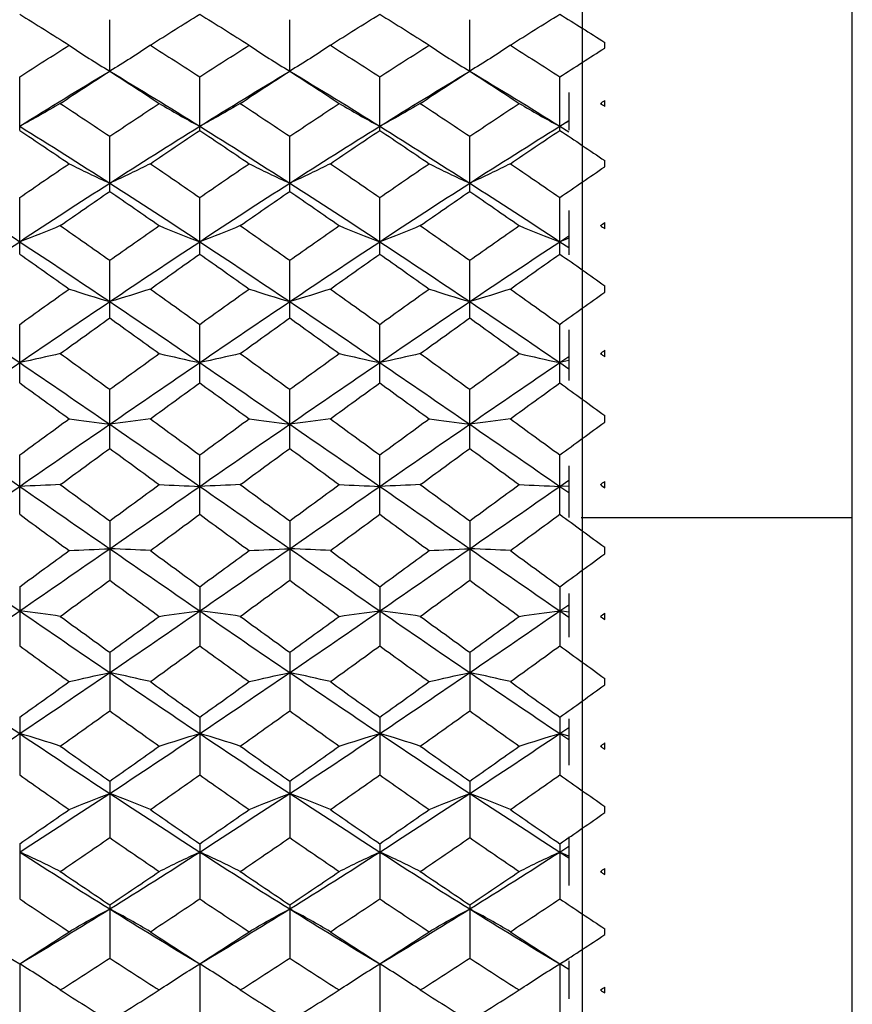
# Paper-space layout '_Right' of a CAD drawing. Units: inches. Extents: x -2.1 to 3.9, y -5.4 to 5.4.
# Drawn here: x -0.8 to -0.1, y -0.4 to 0.4 of the extents above; entities that cross this region are included whole.
import ezdxf

# ---------------------------------------------------------------- set-up
doc = ezdxf.new("R2010")
doc.units = ezdxf.units.IN
doc.header["$MEASUREMENT"] = 0

psp = doc.layouts.new('_Right')

# ---------------------------------------------------------------- linework, layer by layer
at = {"color": 7, "linetype": 'Continuous', "lineweight": 25}
for p, q in [((-0.07874, -5.41339), (-0.07874, 5.41339)), ((-0.31496, 0.82677), (-0.31496, -0.82677)), ((-0.72834, 0.39066), (-0.72834, 0.43571)), ((-0.57088, 0.39066), (-0.57088, 0.43571)), ((-0.41341, 0.39066), (-0.41341, 0.43571)), ((-0.29528, 0.41092), (-0.29528, 0.41585)), ((-0.80711, 0.33888), (-0.80711, 0.38563)), ((-0.64961, 0.33888), (-0.64961, 0.38563)), ((-0.4921, 0.33888), (-0.4921, 0.38563)), ((-0.33461, 0.33888), (-0.33461, 0.38563)), ((-0.32677, 0.37204), (-0.32677, 0.33897)), ((-0.29528, 0.35987), (-0.29528, 0.36499)), ((-0.33461, 0.3425), (-0.32677, 0.34735)), ((-0.32677, 0.34677), (-0.33461, 0.3425)), ((-0.33461, 0.3425), (-0.32677, 0.33758)), ((-0.72834, 0.28544), (-0.72834, 0.33368)), ((-0.57088, 0.28544), (-0.57088, 0.33368)), ((-0.41341, 0.28544), (-0.41341, 0.33368)), ((-0.29528, 0.30707), (-0.29528, 0.31235)), ((-0.80711, 0.23062), (-0.80711, 0.2801)), ((-0.64961, 0.23062), (-0.64961, 0.2801)), ((-0.4921, 0.23062), (-0.4921, 0.2801)), ((-0.33461, 0.23062), (-0.33461, 0.2801)), ((-0.32677, 0.26874), (-0.32677, 0.22991)), ((-0.29528, 0.25278), (-0.29528, 0.25819)), ((-0.33461, 0.24144), (-0.32677, 0.24658)), ((-0.32677, 0.24444), (-0.33461, 0.24144)), ((-0.33461, 0.24144), (-0.32677, 0.23624)), ((-0.72834, 0.17468), (-0.72834, 0.22515)), ((-0.57088, 0.17468), (-0.57088, 0.22515)), ((-0.41341, 0.17468), (-0.41341, 0.22515)), ((-0.29528, 0.19725), (-0.29528, 0.20277)), ((-0.80711, 0.11788), (-0.80711, 0.16911)), ((-0.64961, 0.11788), (-0.64961, 0.16911)), ((-0.4921, 0.11788), (-0.4921, 0.16911)), ((-0.33461, 0.11788), (-0.33461, 0.16911)), ((-0.32677, 0.16439), (-0.32677, 0.11984)), ((-0.33461, 0.13567), (-0.32677, 0.14101)), ((-0.29528, 0.14076), (-0.29528, 0.14637)), ((-0.32677, 0.13736), (-0.33461, 0.13567)), ((-0.33461, 0.13567), (-0.32677, 0.13031)), ((-0.72834, 0.06051), (-0.72834, 0.11225)), ((-0.57088, 0.06051), (-0.57088, 0.11225)), ((-0.41341, 0.06051), (-0.41341, 0.11225)), ((-0.29528, 0.08359), (-0.29528, 0.08925)), ((-0.80711, 0.00285), (-0.80711, 0.05483)), ((-0.64961, 0.00285), (-0.64961, 0.05483)), ((-0.4921, 0.00285), (-0.4921, 0.05483)), ((-0.33461, 0.00285), (-0.33461, 0.05483)), ((-0.32677, 0.04527), (-0.32677, 0)), ((-0.33461, 0.02727), (-0.32677, 0.03269)), ((-0.32677, 0.02761), (-0.33461, 0.02727)), ((-0.33461, 0.02727), (-0.32677, 0.02183)), ((-0.29528, 0.02601), (-0.29528, 0.0317)), ((-0.72834, -0.00285), (-0.72834, -0.05483)), ((-0.57088, -0.00285), (-0.57088, -0.05483)), ((-0.41341, -0.00285), (-0.41341, -0.05483)), ((-0.29528, -0.0317), (-0.29528, -0.02601)), ((-0.80711, -0.06051), (-0.80711, -0.11225)), ((-0.64961, -0.06051), (-0.64961, -0.11225)), ((-0.4921, -0.06051), (-0.4921, -0.11225)), ((-0.33461, -0.06051), (-0.33461, -0.11225)), ((-0.32677, -0.06645), (-0.32677, -0.10464)), ((-0.33461, -0.08167), (-0.32677, -0.07626)), ((-0.33461, -0.08167), (-0.32677, -0.08706)), ((-0.32677, -0.08269), (-0.33461, -0.08167)), ((-0.29528, -0.08925), (-0.29528, -0.08359)), ((-0.72834, -0.11788), (-0.72834, -0.16911)), ((-0.57088, -0.11788), (-0.57088, -0.16911)), ((-0.41341, -0.11788), (-0.41341, -0.16911)), ((-0.29528, -0.14637), (-0.29528, -0.14076)), ((-0.80711, -0.17468), (-0.80711, -0.22515)), ((-0.64961, -0.17468), (-0.64961, -0.22515)), ((-0.4921, -0.17468), (-0.4921, -0.22515)), ((-0.33461, -0.17468), (-0.33461, -0.22515)), ((-0.32677, -0.17615), (-0.32677, -0.21654)), ((-0.33461, -0.18902), (-0.32677, -0.18372)), ((-0.33461, -0.18902), (-0.32677, -0.19427)), ((-0.32677, -0.19137), (-0.33461, -0.18902)), ((-0.29528, -0.20277), (-0.29528, -0.19725)), ((-0.72834, -0.23062), (-0.72834, -0.2801)), ((-0.57088, -0.23062), (-0.57088, -0.2801)), ((-0.41341, -0.23062), (-0.41341, -0.2801)), ((-0.29528, -0.25819), (-0.29528, -0.25278)), ((-0.32677, -0.27948), (-0.32677, -0.32183)), ((-0.80711, -0.28544), (-0.80711, -0.33368)), ((-0.64961, -0.28544), (-0.64961, -0.33368)), ((-0.4921, -0.28544), (-0.4921, -0.33368)), ((-0.33461, -0.28544), (-0.33461, -0.33368)), ((-0.33461, -0.29268), (-0.32677, -0.28761)), ((-0.33461, -0.29268), (-0.32677, -0.29769)), ((-0.32677, -0.29633), (-0.33461, -0.29268)), ((-0.29528, -0.31235), (-0.29528, -0.30707)), ((-0.72834, -0.33888), (-0.72834, -0.38563)), ((-0.57088, -0.33888), (-0.57088, -0.38563)), ((-0.41341, -0.33888), (-0.41341, -0.38563)), ((-0.29528, -0.36499), (-0.29528, -0.35987)), ((-0.33461, -0.39066), (-0.32677, -0.3859)), ((-0.80711, -0.39066), (-0.80711, -0.43571)), ((-0.64961, -0.39066), (-0.64961, -0.43571)), ((-0.4921, -0.39066), (-0.4921, -0.43571)), ((-0.32677, -0.39552), (-0.33461, -0.39066)), ((-0.33461, -0.39066), (-0.33461, -0.43571)), ((-0.32677, -0.38799), (-0.32677, -0.42109)), ((-0.29528, -0.41585), (-0.29528, -0.41092))]:
    psp.add_line(p, q, dxfattribs=at)
at = {"color": 8, "linetype": 'Continuous', "lineweight": 25}
psp.add_line((-0.31593, 0), (-0.07874, 0), dxfattribs=at)
at = {"color": 7, "linetype": 'Continuous', "lineweight": 25, "flags": 128}
for points in [[(-0.72834, 0.39066), (-0.72834, 0.39066)], [(-0.57088, 0.39066), (-0.57088, 0.39066)], [(-0.41341, 0.39066), (-0.41341, 0.39066)], [(-0.80711, -0.39066), (-0.80711, -0.39066)], [(-0.64961, -0.39066), (-0.64961, -0.39066)], [(-0.4921, -0.39066), (-0.4921, -0.39066)], [(-0.33461, -0.39066), (-0.33461, -0.39066)]]:
    psp.add_lwpolyline(points, dxfattribs=at)
at = {"color": 7, "linetype": 'Continuous', "lineweight": 25}
for points in [[(-0.80711, 0.44053), (-0.79272, 0.43159), (-0.77829, 0.42254), (-0.76386, 0.41339)], [(-0.69282, 0.41339), (-0.6784, 0.42254), (-0.66398, 0.43159), (-0.64961, 0.44053)], [(-0.64961, 0.44053), (-0.63523, 0.43159), (-0.62082, 0.42254), (-0.60639, 0.41339)], [(-0.53535, 0.41339), (-0.52092, 0.42254), (-0.5065, 0.43159), (-0.4921, 0.44053)], [(-0.4921, 0.44053), (-0.47769, 0.43159), (-0.46332, 0.42254), (-0.44891, 0.41339)], [(-0.37789, 0.41339), (-0.36346, 0.42254), (-0.34902, 0.43159), (-0.33461, 0.44053)], [(-0.33461, 0.44053), (-0.32148, 0.43239), (-0.30836, 0.42416), (-0.29528, 0.41585)], [(-0.80711, 0.38563), (-0.79272, 0.39498), (-0.77829, 0.40423), (-0.76386, 0.41339)], [(-0.76386, 0.41339), (-0.7525, 0.40562), (-0.74066, 0.39804), (-0.72834, 0.39066)], [(-0.69282, 0.41339), (-0.70418, 0.40562), (-0.71601, 0.39804), (-0.72834, 0.39066)], [(-0.69282, 0.41339), (-0.6784, 0.40423), (-0.66398, 0.39497), (-0.64961, 0.38563)], [(-0.64961, 0.38563), (-0.63523, 0.39497), (-0.62082, 0.40423), (-0.60639, 0.41339)], [(-0.60639, 0.41339), (-0.59503, 0.40562), (-0.5832, 0.39804), (-0.57088, 0.39066)], [(-0.53535, 0.41339), (-0.54671, 0.40562), (-0.55855, 0.39804), (-0.57088, 0.39066)], [(-0.53535, 0.41339), (-0.52092, 0.40423), (-0.5065, 0.39498), (-0.4921, 0.38563)], [(-0.4921, 0.38563), (-0.47769, 0.39498), (-0.46332, 0.40423), (-0.44891, 0.41339)], [(-0.44891, 0.41339), (-0.43756, 0.40562), (-0.42573, 0.39804), (-0.41341, 0.39066)], [(-0.37789, 0.41339), (-0.38925, 0.40563), (-0.40109, 0.39804), (-0.41341, 0.39066)], [(-0.37789, 0.41339), (-0.36346, 0.40423), (-0.34902, 0.39498), (-0.33461, 0.38563)], [(-0.33461, 0.38563), (-0.32148, 0.39414), (-0.30836, 0.40258), (-0.29528, 0.41092)], [(-0.80711, 0.3425), (-0.78091, 0.35884), (-0.75462, 0.37491), (-0.72834, 0.39066)], [(-0.77163, 0.36243), (-0.7572, 0.37193), (-0.74277, 0.38134), (-0.72834, 0.39066)], [(-0.72834, 0.39066), (-0.7139, 0.38134), (-0.69947, 0.37193), (-0.68506, 0.36243)], [(-0.72834, 0.39066), (-0.70205, 0.3749), (-0.67577, 0.35883), (-0.64961, 0.3425)], [(-0.64961, 0.3425), (-0.62344, 0.35883), (-0.59716, 0.3749), (-0.57088, 0.39066)], [(-0.61415, 0.36243), (-0.59974, 0.37193), (-0.58531, 0.38134), (-0.57088, 0.39066)], [(-0.57088, 0.39066), (-0.55644, 0.38134), (-0.54201, 0.37193), (-0.52759, 0.36243)], [(-0.57088, 0.39066), (-0.5446, 0.37491), (-0.51831, 0.35884), (-0.4921, 0.3425)], [(-0.4921, 0.3425), (-0.46588, 0.35884), (-0.4397, 0.3749), (-0.41341, 0.39066)], [(-0.45666, 0.36243), (-0.44227, 0.37193), (-0.42785, 0.38134), (-0.41341, 0.39066)], [(-0.41341, 0.39066), (-0.39899, 0.38134), (-0.38455, 0.37193), (-0.37012, 0.36243)], [(-0.41341, 0.39066), (-0.38715, 0.37491), (-0.36085, 0.35884), (-0.33461, 0.3425)], [(-0.77163, 0.36243), (-0.78298, 0.35563), (-0.79481, 0.34898), (-0.80711, 0.3425)], [(-0.77163, 0.36243), (-0.7572, 0.35294), (-0.74277, 0.34335), (-0.72834, 0.33368)], [(-0.72834, 0.33368), (-0.7139, 0.34335), (-0.69947, 0.35294), (-0.68506, 0.36243)], [(-0.68506, 0.36243), (-0.67371, 0.35563), (-0.6619, 0.34898), (-0.64961, 0.3425)], [(-0.61415, 0.36243), (-0.6255, 0.35563), (-0.63731, 0.34898), (-0.64961, 0.3425)], [(-0.61415, 0.36243), (-0.59974, 0.35294), (-0.58531, 0.34335), (-0.57088, 0.33368)], [(-0.57088, 0.33368), (-0.55644, 0.34335), (-0.54201, 0.35294), (-0.52759, 0.36243)], [(-0.52759, 0.36243), (-0.51623, 0.35563), (-0.5044, 0.34898), (-0.4921, 0.3425)], [(-0.45666, 0.36243), (-0.468, 0.35563), (-0.4798, 0.34898), (-0.4921, 0.3425)], [(-0.45666, 0.36243), (-0.44227, 0.35294), (-0.42785, 0.34335), (-0.41341, 0.33368)], [(-0.41341, 0.33368), (-0.39899, 0.34335), (-0.38455, 0.35293), (-0.37012, 0.36243)], [(-0.37012, 0.36243), (-0.35876, 0.35563), (-0.34693, 0.34898), (-0.33461, 0.3425)], [(-0.29915, 0.36243), (-0.29786, 0.36329), (-0.29657, 0.36414), (-0.29528, 0.36499)], [(-0.29915, 0.36243), (-0.29786, 0.36158), (-0.29657, 0.36073), (-0.29528, 0.35987)], [(-0.80711, 0.3425), (-0.78091, 0.32617), (-0.75462, 0.30955), (-0.72834, 0.29268)], [(-0.80711, 0.33888), (-0.79272, 0.32924), (-0.77829, 0.31952), (-0.76386, 0.30971)], [(-0.72834, 0.29268), (-0.70205, 0.30955), (-0.67577, 0.32618), (-0.64961, 0.3425)], [(-0.69282, 0.30971), (-0.6784, 0.31952), (-0.66398, 0.32924), (-0.64961, 0.33888)], [(-0.64961, 0.3425), (-0.62344, 0.32618), (-0.59716, 0.30955), (-0.57088, 0.29268)], [(-0.64961, 0.33888), (-0.63523, 0.32924), (-0.62082, 0.31952), (-0.60639, 0.30971)], [(-0.57088, 0.29268), (-0.5446, 0.30955), (-0.51831, 0.32617), (-0.4921, 0.3425)], [(-0.53535, 0.30971), (-0.52092, 0.31952), (-0.5065, 0.32924), (-0.4921, 0.33888)], [(-0.4921, 0.3425), (-0.46588, 0.32616), (-0.4397, 0.30955), (-0.41341, 0.29268)], [(-0.4921, 0.33888), (-0.47769, 0.32923), (-0.46332, 0.31952), (-0.44891, 0.30971)], [(-0.41341, 0.29268), (-0.38715, 0.30954), (-0.36085, 0.32617), (-0.33461, 0.3425)], [(-0.37789, 0.30971), (-0.36346, 0.31951), (-0.34902, 0.32924), (-0.33461, 0.33888)], [(-0.33461, 0.33888), (-0.32148, 0.3301), (-0.30836, 0.32125), (-0.29528, 0.31235)], [(-0.80711, 0.2801), (-0.79272, 0.29004), (-0.77829, 0.29991), (-0.76386, 0.30971)], [(-0.76386, 0.30971), (-0.7525, 0.3039), (-0.74066, 0.29822), (-0.72834, 0.29268)], [(-0.69282, 0.30971), (-0.70418, 0.3039), (-0.71601, 0.29822), (-0.72834, 0.29268)], [(-0.69282, 0.30971), (-0.6784, 0.29991), (-0.66398, 0.29003), (-0.64961, 0.2801)], [(-0.64961, 0.2801), (-0.63523, 0.29003), (-0.62082, 0.29991), (-0.60639, 0.30971)], [(-0.60639, 0.30971), (-0.59503, 0.3039), (-0.5832, 0.29822), (-0.57088, 0.29268)], [(-0.53535, 0.30971), (-0.54671, 0.3039), (-0.55855, 0.29822), (-0.57088, 0.29268)], [(-0.53535, 0.30971), (-0.52092, 0.29991), (-0.5065, 0.29004), (-0.4921, 0.2801)], [(-0.4921, 0.2801), (-0.47769, 0.29004), (-0.46332, 0.29991), (-0.44891, 0.30971)], [(-0.44891, 0.30971), (-0.43756, 0.3039), (-0.42573, 0.29822), (-0.41341, 0.29268)], [(-0.37789, 0.30971), (-0.38925, 0.3039), (-0.40109, 0.29822), (-0.41341, 0.29268)], [(-0.37789, 0.30971), (-0.36346, 0.29991), (-0.34902, 0.29004), (-0.33461, 0.2801)], [(-0.33461, 0.2801), (-0.32148, 0.28915), (-0.30836, 0.29815), (-0.29528, 0.30707)], [(-0.8858, 0.29268), (-0.85952, 0.27581), (-0.83334, 0.25873), (-0.80711, 0.24144)], [(-0.80711, 0.24144), (-0.78091, 0.25872), (-0.75462, 0.27582), (-0.72834, 0.29268)], [(-0.77163, 0.25549), (-0.7572, 0.26554), (-0.74277, 0.27553), (-0.72834, 0.28544)], [(-0.72834, 0.29268), (-0.70205, 0.27582), (-0.67577, 0.25871), (-0.64961, 0.24144)], [(-0.72834, 0.28544), (-0.7139, 0.27552), (-0.69947, 0.26553), (-0.68506, 0.25549)], [(-0.64961, 0.24144), (-0.62344, 0.25871), (-0.59716, 0.27582), (-0.57088, 0.29268)], [(-0.61415, 0.25549), (-0.59974, 0.26553), (-0.58531, 0.27552), (-0.57088, 0.28544)], [(-0.57088, 0.29268), (-0.5446, 0.27582), (-0.51831, 0.25872), (-0.4921, 0.24144)], [(-0.57088, 0.28544), (-0.55644, 0.27553), (-0.54201, 0.26554), (-0.52759, 0.25549)], [(-0.4921, 0.24144), (-0.46588, 0.25873), (-0.4397, 0.27581), (-0.41341, 0.29268)], [(-0.45666, 0.25549), (-0.44227, 0.26553), (-0.42785, 0.27552), (-0.41341, 0.28544)], [(-0.41341, 0.29268), (-0.38715, 0.27583), (-0.36085, 0.25872), (-0.33461, 0.24144)], [(-0.41341, 0.28544), (-0.39899, 0.27553), (-0.38455, 0.26554), (-0.37012, 0.25549)], [(-0.77163, 0.25549), (-0.78298, 0.25069), (-0.79481, 0.246), (-0.80711, 0.24144)], [(-0.77163, 0.25549), (-0.7572, 0.24544), (-0.74277, 0.23532), (-0.72834, 0.22515)], [(-0.72834, 0.22515), (-0.7139, 0.23532), (-0.69947, 0.24544), (-0.68506, 0.25549)], [(-0.68506, 0.25549), (-0.67371, 0.25069), (-0.6619, 0.24601), (-0.64961, 0.24144)], [(-0.61415, 0.25549), (-0.6255, 0.25069), (-0.63731, 0.24601), (-0.64961, 0.24144)], [(-0.61415, 0.25549), (-0.59974, 0.24544), (-0.58531, 0.23532), (-0.57088, 0.22515)], [(-0.57088, 0.22515), (-0.55644, 0.23532), (-0.54201, 0.24544), (-0.52759, 0.25549)], [(-0.52759, 0.25549), (-0.51623, 0.25069), (-0.5044, 0.246), (-0.4921, 0.24144)], [(-0.45666, 0.25549), (-0.468, 0.25069), (-0.4798, 0.246), (-0.4921, 0.24144)], [(-0.45666, 0.25549), (-0.44227, 0.24544), (-0.42785, 0.23533), (-0.41341, 0.22515)], [(-0.41341, 0.22515), (-0.39899, 0.23532), (-0.38455, 0.24544), (-0.37012, 0.25549)], [(-0.37012, 0.25549), (-0.35876, 0.25069), (-0.34693, 0.246), (-0.33461, 0.24144)], [(-0.29915, 0.25549), (-0.29786, 0.25639), (-0.29657, 0.25729), (-0.29528, 0.25819)], [(-0.29915, 0.25549), (-0.29786, 0.25458), (-0.29657, 0.25368), (-0.29528, 0.25278)], [(-0.8858, 0.18902), (-0.85952, 0.20667), (-0.83334, 0.22415), (-0.80711, 0.24144)], [(-0.80711, 0.24144), (-0.78091, 0.22416), (-0.75462, 0.20666), (-0.72834, 0.18902)], [(-0.72834, 0.18902), (-0.70205, 0.20667), (-0.67577, 0.22416), (-0.64961, 0.24144)], [(-0.64961, 0.24144), (-0.62344, 0.22416), (-0.59716, 0.20667), (-0.57088, 0.18902)], [(-0.57088, 0.18902), (-0.5446, 0.20666), (-0.51831, 0.22416), (-0.4921, 0.24144)], [(-0.4921, 0.24144), (-0.46588, 0.22415), (-0.4397, 0.20667), (-0.41341, 0.18902)], [(-0.41341, 0.18902), (-0.38715, 0.20666), (-0.36085, 0.22415), (-0.33461, 0.24144)], [(-0.80711, 0.23062), (-0.79272, 0.22048), (-0.77829, 0.21027), (-0.76386, 0.20001)], [(-0.69282, 0.20001), (-0.6784, 0.21027), (-0.66398, 0.22048), (-0.64961, 0.23062)], [(-0.64961, 0.23062), (-0.63523, 0.22048), (-0.62082, 0.21027), (-0.60639, 0.20001)], [(-0.53535, 0.20001), (-0.52092, 0.21027), (-0.5065, 0.22048), (-0.4921, 0.23062)], [(-0.4921, 0.23062), (-0.47769, 0.22047), (-0.46332, 0.21027), (-0.44891, 0.20001)], [(-0.37789, 0.20001), (-0.36346, 0.21027), (-0.34902, 0.22048), (-0.33461, 0.23062)], [(-0.33461, 0.23062), (-0.32148, 0.22138), (-0.30836, 0.21209), (-0.29528, 0.20277)], [(-0.80711, 0.16911), (-0.79272, 0.17945), (-0.77829, 0.18976), (-0.76386, 0.20001)], [(-0.76386, 0.20001), (-0.7525, 0.19626), (-0.74066, 0.19259), (-0.72834, 0.18902)], [(-0.69282, 0.20001), (-0.70418, 0.19626), (-0.71601, 0.19259), (-0.72834, 0.18902)], [(-0.69282, 0.20001), (-0.6784, 0.18975), (-0.66398, 0.17945), (-0.64961, 0.16911)], [(-0.64961, 0.16911), (-0.63523, 0.17945), (-0.62082, 0.18975), (-0.60639, 0.20001)], [(-0.60639, 0.20001), (-0.59503, 0.19626), (-0.5832, 0.19259), (-0.57088, 0.18902)], [(-0.53535, 0.20001), (-0.54671, 0.19626), (-0.55855, 0.19259), (-0.57088, 0.18902)], [(-0.53535, 0.20001), (-0.52092, 0.18976), (-0.5065, 0.17945), (-0.4921, 0.16911)], [(-0.4921, 0.16911), (-0.47769, 0.17946), (-0.46332, 0.18976), (-0.44891, 0.20001)], [(-0.44891, 0.20001), (-0.43756, 0.19626), (-0.42573, 0.19259), (-0.41341, 0.18902)], [(-0.37789, 0.20001), (-0.38925, 0.19626), (-0.40109, 0.19259), (-0.41341, 0.18902)], [(-0.37789, 0.20001), (-0.36346, 0.18976), (-0.34902, 0.17945), (-0.33461, 0.16911)], [(-0.33461, 0.16911), (-0.32148, 0.17853), (-0.30836, 0.18792), (-0.29528, 0.19725)], [(-0.8858, 0.18902), (-0.85952, 0.17136), (-0.83334, 0.15358), (-0.80711, 0.13567)], [(-0.80711, 0.13567), (-0.78091, 0.15357), (-0.75462, 0.17137), (-0.72834, 0.18902)], [(-0.72834, 0.18902), (-0.70205, 0.17136), (-0.67577, 0.15356), (-0.64961, 0.13567)], [(-0.64961, 0.13567), (-0.62344, 0.15356), (-0.59716, 0.17136), (-0.57088, 0.18902)], [(-0.57088, 0.18902), (-0.5446, 0.17137), (-0.51831, 0.15357), (-0.4921, 0.13567)], [(-0.4921, 0.13567), (-0.46588, 0.15358), (-0.4397, 0.17136), (-0.41341, 0.18902)], [(-0.41341, 0.18902), (-0.38715, 0.17138), (-0.36085, 0.15357), (-0.33461, 0.13567)], [(-0.77163, 0.14357), (-0.7572, 0.15397), (-0.74277, 0.16435), (-0.72834, 0.17468)], [(-0.72834, 0.17468), (-0.7139, 0.16435), (-0.69947, 0.15397), (-0.68506, 0.14357)], [(-0.61415, 0.14357), (-0.59974, 0.15397), (-0.58531, 0.16435), (-0.57088, 0.17468)], [(-0.57088, 0.17468), (-0.55644, 0.16435), (-0.54201, 0.15397), (-0.52759, 0.14357)], [(-0.45666, 0.14357), (-0.44227, 0.15397), (-0.42785, 0.16434), (-0.41341, 0.17468)], [(-0.41341, 0.17468), (-0.39899, 0.16435), (-0.38455, 0.15398), (-0.37012, 0.14357)], [(-0.77163, 0.14357), (-0.78298, 0.14087), (-0.79481, 0.13824), (-0.80711, 0.13567)], [(-0.77163, 0.14357), (-0.7572, 0.13316), (-0.74277, 0.12272), (-0.72834, 0.11225)], [(-0.72834, 0.11225), (-0.7139, 0.12272), (-0.69947, 0.13316), (-0.68506, 0.14357)], [(-0.68506, 0.14357), (-0.67371, 0.14087), (-0.6619, 0.13824), (-0.64961, 0.13567)], [(-0.61415, 0.14357), (-0.6255, 0.14087), (-0.63731, 0.13824), (-0.64961, 0.13567)], [(-0.61415, 0.14357), (-0.59974, 0.13316), (-0.58531, 0.12272), (-0.57088, 0.11225)], [(-0.57088, 0.11225), (-0.55644, 0.12272), (-0.54201, 0.13316), (-0.52759, 0.14357)], [(-0.52759, 0.14357), (-0.51623, 0.14087), (-0.5044, 0.13824), (-0.4921, 0.13567)], [(-0.45666, 0.14357), (-0.468, 0.14087), (-0.4798, 0.13824), (-0.4921, 0.13567)], [(-0.45666, 0.14357), (-0.44227, 0.13316), (-0.42785, 0.12272), (-0.41341, 0.11225)], [(-0.41341, 0.11225), (-0.39899, 0.12272), (-0.38455, 0.13316), (-0.37012, 0.14357)], [(-0.37012, 0.14357), (-0.35876, 0.14087), (-0.34693, 0.13824), (-0.33461, 0.13567)], [(-0.29915, 0.14357), (-0.29786, 0.1445), (-0.29657, 0.14544), (-0.29528, 0.14637)], [(-0.29915, 0.14357), (-0.29786, 0.14263), (-0.29657, 0.1417), (-0.29528, 0.14076)], [(-0.8858, 0.08167), (-0.85952, 0.09976), (-0.83334, 0.11777), (-0.80711, 0.13567)], [(-0.80711, 0.13567), (-0.78091, 0.11778), (-0.75462, 0.09976), (-0.72834, 0.08167)], [(-0.72834, 0.08167), (-0.70205, 0.09976), (-0.67577, 0.11778), (-0.64961, 0.13567)], [(-0.64961, 0.13567), (-0.62344, 0.11778), (-0.59716, 0.09976), (-0.57088, 0.08167)], [(-0.57088, 0.08167), (-0.5446, 0.09976), (-0.51831, 0.11778), (-0.4921, 0.13567)], [(-0.4921, 0.13567), (-0.46588, 0.11777), (-0.4397, 0.09976), (-0.41341, 0.08167)], [(-0.41341, 0.08167), (-0.38715, 0.09975), (-0.36085, 0.11777), (-0.33461, 0.13567)], [(-0.80711, 0.11788), (-0.79272, 0.10743), (-0.77829, 0.09694), (-0.76386, 0.08642)], [(-0.69282, 0.08642), (-0.6784, 0.09694), (-0.66398, 0.10743), (-0.64961, 0.11788)], [(-0.64961, 0.11788), (-0.63523, 0.10743), (-0.62082, 0.09694), (-0.60639, 0.08642)], [(-0.53535, 0.08642), (-0.52092, 0.09694), (-0.5065, 0.10743), (-0.4921, 0.11788)], [(-0.4921, 0.11788), (-0.47769, 0.10742), (-0.46332, 0.09694), (-0.44891, 0.08642)], [(-0.37789, 0.08642), (-0.36346, 0.09693), (-0.34902, 0.10742), (-0.33461, 0.11788)], [(-0.33461, 0.11788), (-0.32148, 0.10835), (-0.30836, 0.09881), (-0.29528, 0.08925)], [(-0.80711, 0.05483), (-0.79272, 0.06537), (-0.77829, 0.07591), (-0.76386, 0.08642)], [(-0.76386, 0.08642), (-0.7525, 0.0848), (-0.74066, 0.08321), (-0.72834, 0.08167)], [(-0.69282, 0.08642), (-0.70418, 0.0848), (-0.71601, 0.08321), (-0.72834, 0.08167)], [(-0.69282, 0.08642), (-0.6784, 0.07591), (-0.66398, 0.06537), (-0.64961, 0.05483)], [(-0.64961, 0.05483), (-0.63523, 0.06537), (-0.62082, 0.07591), (-0.60639, 0.08642)], [(-0.60639, 0.08642), (-0.59503, 0.0848), (-0.5832, 0.08321), (-0.57088, 0.08167)], [(-0.53535, 0.08642), (-0.54671, 0.0848), (-0.55855, 0.08321), (-0.57088, 0.08167)], [(-0.53535, 0.08642), (-0.52092, 0.07591), (-0.5065, 0.06537), (-0.4921, 0.05483)], [(-0.4921, 0.05483), (-0.47769, 0.06538), (-0.46332, 0.07591), (-0.44891, 0.08642)], [(-0.44891, 0.08642), (-0.43756, 0.0848), (-0.42573, 0.08321), (-0.41341, 0.08167)], [(-0.37789, 0.08642), (-0.38925, 0.0848), (-0.40109, 0.08321), (-0.41341, 0.08167)], [(-0.37789, 0.08642), (-0.36346, 0.07591), (-0.34902, 0.06538), (-0.33461, 0.05483)], [(-0.8858, 0.08167), (-0.85952, 0.06357), (-0.83334, 0.04544), (-0.80711, 0.02727)], [(-0.80711, 0.02727), (-0.78091, 0.04543), (-0.75462, 0.06358), (-0.72834, 0.08167)], [(-0.72834, 0.08167), (-0.70205, 0.06358), (-0.67577, 0.04542), (-0.64961, 0.02727)], [(-0.64961, 0.02727), (-0.62344, 0.04542), (-0.59716, 0.06358), (-0.57088, 0.08167)], [(-0.57088, 0.08167), (-0.5446, 0.06358), (-0.51831, 0.04543), (-0.4921, 0.02727)], [(-0.4921, 0.02727), (-0.46588, 0.04544), (-0.4397, 0.06357), (-0.41341, 0.08167)], [(-0.41341, 0.08167), (-0.38715, 0.06359), (-0.36085, 0.04543), (-0.33461, 0.02727)], [(-0.33461, 0.05483), (-0.32148, 0.06444), (-0.30836, 0.07403), (-0.29528, 0.08359)], [(-0.77163, 0.02885), (-0.7572, 0.03941), (-0.74277, 0.04997), (-0.72834, 0.06051)], [(-0.72834, 0.06051), (-0.7139, 0.04997), (-0.69947, 0.03941), (-0.68506, 0.02885)], [(-0.61415, 0.02885), (-0.59974, 0.03941), (-0.58531, 0.04997), (-0.57088, 0.06051)], [(-0.57088, 0.06051), (-0.55644, 0.04997), (-0.54201, 0.03941), (-0.52759, 0.02885)], [(-0.45666, 0.02885), (-0.44227, 0.03941), (-0.42785, 0.04997), (-0.41341, 0.06051)], [(-0.41341, 0.06051), (-0.39899, 0.04997), (-0.38455, 0.03942), (-0.37012, 0.02885)], [(-0.8858, -0.02727), (-0.85952, -0.00908), (-0.83334, 0.0091), (-0.80711, 0.02727)], [(-0.77163, 0.02885), (-0.78298, 0.02831), (-0.79481, 0.02778), (-0.80711, 0.02727)], [(-0.80711, 0.02727), (-0.78091, 0.00911), (-0.75462, -0.00909), (-0.72834, -0.02727)], [(-0.77163, 0.02885), (-0.7572, 0.01829), (-0.74277, 0.00772), (-0.72834, -0.00285)], [(-0.72834, -0.00285), (-0.7139, 0.00773), (-0.69947, 0.0183), (-0.68506, 0.02885)], [(-0.72834, -0.02727), (-0.70205, -0.00909), (-0.67577, 0.00911), (-0.64961, 0.02727)], [(-0.68506, 0.02885), (-0.67371, 0.02831), (-0.6619, 0.02778), (-0.64961, 0.02727)], [(-0.61415, 0.02885), (-0.6255, 0.02831), (-0.63731, 0.02778), (-0.64961, 0.02727)], [(-0.64961, 0.02727), (-0.62344, 0.00911), (-0.59716, -0.00909), (-0.57088, -0.02727)], [(-0.61415, 0.02885), (-0.59974, 0.0183), (-0.58531, 0.00773), (-0.57088, -0.00285)], [(-0.57088, -0.00285), (-0.55644, 0.00772), (-0.54201, 0.01829), (-0.52759, 0.02885)], [(-0.57088, -0.02727), (-0.5446, -0.00909), (-0.51831, 0.00911), (-0.4921, 0.02727)], [(-0.52759, 0.02885), (-0.51623, 0.02831), (-0.5044, 0.02778), (-0.4921, 0.02727)], [(-0.45666, 0.02885), (-0.468, 0.02831), (-0.4798, 0.02778), (-0.4921, 0.02727)], [(-0.4921, 0.02727), (-0.46588, 0.0091), (-0.4397, -0.00908), (-0.41341, -0.02727)], [(-0.45666, 0.02885), (-0.44227, 0.0183), (-0.42785, 0.00773), (-0.41341, -0.00285)], [(-0.41341, -0.00285), (-0.39899, 0.00772), (-0.38455, 0.01829), (-0.37012, 0.02885)], [(-0.41341, -0.02727), (-0.38715, -0.0091), (-0.36085, 0.0091), (-0.33461, 0.02727)], [(-0.37012, 0.02885), (-0.35876, 0.02831), (-0.34693, 0.02778), (-0.33461, 0.02727)], [(-0.29915, 0.02885), (-0.29786, 0.0298), (-0.29657, 0.03075), (-0.29528, 0.0317)], [(-0.29915, 0.02885), (-0.29786, 0.02791), (-0.29657, 0.02696), (-0.29528, 0.02601)], [(-0.80711, 0.00285), (-0.79272, -0.00772), (-0.77829, -0.01829), (-0.76386, -0.02885)], [(-0.69282, -0.02885), (-0.6784, -0.01829), (-0.66398, -0.00772), (-0.64961, 0.00285)], [(-0.64961, 0.00285), (-0.63523, -0.00772), (-0.62082, -0.01829), (-0.60639, -0.02885)], [(-0.53535, -0.02885), (-0.52092, -0.01829), (-0.5065, -0.00772), (-0.4921, 0.00285)], [(-0.4921, 0.00285), (-0.47769, -0.00773), (-0.46332, -0.01829), (-0.44891, -0.02885)], [(-0.37789, -0.02885), (-0.36346, -0.01829), (-0.34902, -0.00772), (-0.33461, 0.00285)], [(-0.33461, 0.00285), (-0.32148, -0.00678), (-0.30836, -0.0164), (-0.29528, -0.02601)], [(-0.8858, -0.02727), (-0.85952, -0.04545), (-0.83334, -0.06359), (-0.80711, -0.08167)], [(-0.80711, -0.08167), (-0.78091, -0.0636), (-0.75462, -0.04544), (-0.72834, -0.02727)], [(-0.80711, -0.06051), (-0.79272, -0.04998), (-0.77829, -0.03942), (-0.76386, -0.02885)], [(-0.76386, -0.02885), (-0.7525, -0.02831), (-0.74066, -0.02778), (-0.72834, -0.02727)], [(-0.69282, -0.02885), (-0.70418, -0.02831), (-0.71601, -0.02778), (-0.72834, -0.02727)], [(-0.72834, -0.02727), (-0.70205, -0.04545), (-0.67577, -0.0636), (-0.64961, -0.08167)], [(-0.69282, -0.02885), (-0.6784, -0.03942), (-0.66398, -0.04998), (-0.64961, -0.06051)], [(-0.64961, -0.08167), (-0.62344, -0.0636), (-0.59716, -0.04545), (-0.57088, -0.02727)], [(-0.64961, -0.06051), (-0.63523, -0.04998), (-0.62082, -0.03942), (-0.60639, -0.02885)], [(-0.60639, -0.02885), (-0.59503, -0.02831), (-0.5832, -0.02778), (-0.57088, -0.02727)], [(-0.53535, -0.02885), (-0.54671, -0.02831), (-0.55855, -0.02778), (-0.57088, -0.02727)], [(-0.57088, -0.02727), (-0.5446, -0.04544), (-0.51831, -0.0636), (-0.4921, -0.08167)], [(-0.53535, -0.02885), (-0.52092, -0.03942), (-0.5065, -0.04998), (-0.4921, -0.06051)], [(-0.4921, -0.08167), (-0.46588, -0.06359), (-0.4397, -0.04545), (-0.41341, -0.02727)], [(-0.4921, -0.06051), (-0.47769, -0.04997), (-0.46332, -0.03942), (-0.44891, -0.02885)], [(-0.44891, -0.02885), (-0.43756, -0.02831), (-0.42573, -0.02778), (-0.41341, -0.02727)], [(-0.37789, -0.02885), (-0.38925, -0.02831), (-0.40109, -0.02778), (-0.41341, -0.02727)], [(-0.41341, -0.02727), (-0.38715, -0.04544), (-0.36085, -0.06359), (-0.33461, -0.08167)], [(-0.37789, -0.02885), (-0.36346, -0.03942), (-0.34902, -0.04997), (-0.33461, -0.06051)], [(-0.33461, -0.06051), (-0.32148, -0.05091), (-0.30836, -0.0413), (-0.29528, -0.0317)], [(-0.77163, -0.08642), (-0.7572, -0.07591), (-0.74277, -0.06538), (-0.72834, -0.05483)], [(-0.72834, -0.05483), (-0.7139, -0.06538), (-0.69947, -0.07591), (-0.68506, -0.08642)], [(-0.61415, -0.08642), (-0.59974, -0.07591), (-0.58531, -0.06538), (-0.57088, -0.05483)], [(-0.57088, -0.05483), (-0.55644, -0.06538), (-0.54201, -0.07591), (-0.52759, -0.08642)], [(-0.45666, -0.08642), (-0.44227, -0.07592), (-0.42785, -0.06538), (-0.41341, -0.05483)], [(-0.41341, -0.05483), (-0.39899, -0.06538), (-0.38455, -0.07591), (-0.37012, -0.08642)], [(-0.8858, -0.13567), (-0.85952, -0.11776), (-0.83334, -0.09975), (-0.80711, -0.08167)], [(-0.77163, -0.08642), (-0.78298, -0.0848), (-0.79481, -0.08321), (-0.80711, -0.08167)], [(-0.80711, -0.08167), (-0.78091, -0.09974), (-0.75462, -0.11776), (-0.72834, -0.13567)], [(-0.72834, -0.13567), (-0.70205, -0.11776), (-0.67577, -0.09973), (-0.64961, -0.08167)], [(-0.68506, -0.08642), (-0.67371, -0.0848), (-0.6619, -0.08321), (-0.64961, -0.08167)], [(-0.61415, -0.08642), (-0.6255, -0.0848), (-0.63731, -0.08321), (-0.64961, -0.08167)], [(-0.64961, -0.08167), (-0.62344, -0.09973), (-0.59716, -0.11776), (-0.57088, -0.13567)], [(-0.57088, -0.13567), (-0.5446, -0.11776), (-0.51831, -0.09974), (-0.4921, -0.08167)], [(-0.52759, -0.08642), (-0.51623, -0.0848), (-0.5044, -0.08321), (-0.4921, -0.08167)], [(-0.45666, -0.08642), (-0.468, -0.0848), (-0.4798, -0.08321), (-0.4921, -0.08167)], [(-0.4921, -0.08167), (-0.46588, -0.09975), (-0.4397, -0.11776), (-0.41341, -0.13567)], [(-0.41341, -0.13567), (-0.38715, -0.11777), (-0.36085, -0.09975), (-0.33461, -0.08167)], [(-0.37012, -0.08642), (-0.35876, -0.0848), (-0.34693, -0.08321), (-0.33461, -0.08167)], [(-0.29915, -0.08642), (-0.29786, -0.08548), (-0.29657, -0.08453), (-0.29528, -0.08359)], [(-0.77163, -0.08642), (-0.7572, -0.09693), (-0.74277, -0.10742), (-0.72834, -0.11788)], [(-0.72834, -0.11788), (-0.7139, -0.10742), (-0.69947, -0.09693), (-0.68506, -0.08642)], [(-0.61415, -0.08642), (-0.59974, -0.09693), (-0.58531, -0.10742), (-0.57088, -0.11788)], [(-0.57088, -0.11788), (-0.55644, -0.10742), (-0.54201, -0.09693), (-0.52759, -0.08642)], [(-0.45666, -0.08642), (-0.44227, -0.09693), (-0.42785, -0.10742), (-0.41341, -0.11788)], [(-0.41341, -0.11788), (-0.39899, -0.10742), (-0.38455, -0.09693), (-0.37012, -0.08642)], [(-0.29915, -0.08642), (-0.29786, -0.08736), (-0.29657, -0.08831), (-0.29528, -0.08925)], [(-0.80711, -0.11225), (-0.79272, -0.12271), (-0.77829, -0.13316), (-0.76386, -0.14357)], [(-0.69282, -0.14357), (-0.6784, -0.13315), (-0.66398, -0.12271), (-0.64961, -0.11225)], [(-0.64961, -0.11225), (-0.63523, -0.12271), (-0.62082, -0.13315), (-0.60639, -0.14357)], [(-0.53535, -0.14357), (-0.52092, -0.13316), (-0.5065, -0.12271), (-0.4921, -0.11225)], [(-0.4921, -0.11225), (-0.47769, -0.12272), (-0.46332, -0.13316), (-0.44891, -0.14357)], [(-0.37789, -0.14357), (-0.36346, -0.13316), (-0.34902, -0.12271), (-0.33461, -0.11225)], [(-0.33461, -0.11225), (-0.32148, -0.12178), (-0.30836, -0.13129), (-0.29528, -0.14076)], [(-0.8858, -0.13567), (-0.85952, -0.15359), (-0.83334, -0.17138), (-0.80711, -0.18902)], [(-0.80711, -0.18902), (-0.78091, -0.17139), (-0.75462, -0.15358), (-0.72834, -0.13567)], [(-0.76386, -0.14357), (-0.7525, -0.14087), (-0.74066, -0.13824), (-0.72834, -0.13567)], [(-0.69282, -0.14357), (-0.70418, -0.14087), (-0.71601, -0.13824), (-0.72834, -0.13567)], [(-0.72834, -0.13567), (-0.70205, -0.15359), (-0.67577, -0.17139), (-0.64961, -0.18902)], [(-0.64961, -0.18902), (-0.62344, -0.17139), (-0.59716, -0.15359), (-0.57088, -0.13567)], [(-0.60639, -0.14357), (-0.59503, -0.14087), (-0.5832, -0.13824), (-0.57088, -0.13567)], [(-0.53535, -0.14357), (-0.54671, -0.14087), (-0.55855, -0.13824), (-0.57088, -0.13567)], [(-0.57088, -0.13567), (-0.5446, -0.15358), (-0.51831, -0.17139), (-0.4921, -0.18902)], [(-0.4921, -0.18902), (-0.46588, -0.17138), (-0.4397, -0.15359), (-0.41341, -0.13567)], [(-0.44891, -0.14357), (-0.43756, -0.14087), (-0.42573, -0.13824), (-0.41341, -0.13567)], [(-0.37789, -0.14357), (-0.38925, -0.14087), (-0.40109, -0.13824), (-0.41341, -0.13567)], [(-0.41341, -0.13567), (-0.38715, -0.15358), (-0.36085, -0.17138), (-0.33461, -0.18902)], [(-0.80711, -0.17468), (-0.79272, -0.16435), (-0.77829, -0.15398), (-0.76386, -0.14357)], [(-0.69282, -0.14357), (-0.6784, -0.15398), (-0.66398, -0.16435), (-0.64961, -0.17468)], [(-0.64961, -0.17468), (-0.63523, -0.16435), (-0.62082, -0.15398), (-0.60639, -0.14357)], [(-0.53535, -0.14357), (-0.52092, -0.15398), (-0.5065, -0.16435), (-0.4921, -0.17468)], [(-0.4921, -0.17468), (-0.47769, -0.16434), (-0.46332, -0.15398), (-0.44891, -0.14357)], [(-0.37789, -0.14357), (-0.36346, -0.15398), (-0.34902, -0.16435), (-0.33461, -0.17468)], [(-0.33461, -0.17468), (-0.32148, -0.16527), (-0.30836, -0.15583), (-0.29528, -0.14637)], [(-0.77163, -0.20001), (-0.7572, -0.18976), (-0.74277, -0.17946), (-0.72834, -0.16911)], [(-0.72834, -0.16911), (-0.7139, -0.17946), (-0.69947, -0.18976), (-0.68506, -0.20001)], [(-0.61415, -0.20001), (-0.59974, -0.18976), (-0.58531, -0.17946), (-0.57088, -0.16911)], [(-0.57088, -0.16911), (-0.55644, -0.17946), (-0.54201, -0.18976), (-0.52759, -0.20001)], [(-0.45666, -0.20001), (-0.44227, -0.18976), (-0.42785, -0.17946), (-0.41341, -0.16911)], [(-0.41341, -0.16911), (-0.39899, -0.17946), (-0.38455, -0.18976), (-0.37012, -0.20001)], [(-0.8858, -0.24144), (-0.85952, -0.22413), (-0.83334, -0.20666), (-0.80711, -0.18902)], [(-0.77163, -0.20001), (-0.78298, -0.19626), (-0.79481, -0.19259), (-0.80711, -0.18902)], [(-0.80711, -0.18902), (-0.78091, -0.20665), (-0.75462, -0.22414), (-0.72834, -0.24144)], [(-0.72834, -0.24144), (-0.70205, -0.22414), (-0.67577, -0.20664), (-0.64961, -0.18902)], [(-0.68506, -0.20001), (-0.67371, -0.19626), (-0.6619, -0.19259), (-0.64961, -0.18902)], [(-0.61415, -0.20001), (-0.6255, -0.19626), (-0.63731, -0.19259), (-0.64961, -0.18902)], [(-0.64961, -0.18902), (-0.62344, -0.20664), (-0.59716, -0.22414), (-0.57088, -0.24144)], [(-0.57088, -0.24144), (-0.5446, -0.22414), (-0.51831, -0.20665), (-0.4921, -0.18902)], [(-0.52759, -0.20001), (-0.51623, -0.19626), (-0.5044, -0.19259), (-0.4921, -0.18902)], [(-0.45666, -0.20001), (-0.468, -0.19626), (-0.4798, -0.19259), (-0.4921, -0.18902)], [(-0.4921, -0.18902), (-0.46588, -0.20666), (-0.4397, -0.22413), (-0.41341, -0.24144)], [(-0.41341, -0.24144), (-0.38715, -0.22415), (-0.36085, -0.20665), (-0.33461, -0.18902)], [(-0.37012, -0.20001), (-0.35876, -0.19626), (-0.34693, -0.19259), (-0.33461, -0.18902)], [(-0.29915, -0.20001), (-0.29786, -0.19909), (-0.29657, -0.19817), (-0.29528, -0.19725)], [(-0.77163, -0.20001), (-0.7572, -0.21027), (-0.74277, -0.22047), (-0.72834, -0.23062)], [(-0.72834, -0.23062), (-0.7139, -0.22047), (-0.69947, -0.21027), (-0.68506, -0.20001)], [(-0.61415, -0.20001), (-0.59974, -0.21027), (-0.58531, -0.22047), (-0.57088, -0.23062)], [(-0.57088, -0.23062), (-0.55644, -0.22047), (-0.54201, -0.21027), (-0.52759, -0.20001)], [(-0.45666, -0.20001), (-0.44227, -0.21026), (-0.42785, -0.22047), (-0.41341, -0.23062)], [(-0.41341, -0.23062), (-0.39899, -0.22048), (-0.38455, -0.21027), (-0.37012, -0.20001)], [(-0.29915, -0.20001), (-0.29786, -0.20093), (-0.29657, -0.20185), (-0.29528, -0.20277)], [(-0.80711, -0.22515), (-0.79272, -0.23532), (-0.77829, -0.24543), (-0.76386, -0.25549)], [(-0.69282, -0.25549), (-0.6784, -0.24543), (-0.66398, -0.23532), (-0.64961, -0.22515)], [(-0.64961, -0.22515), (-0.63523, -0.23532), (-0.62082, -0.24543), (-0.60639, -0.25549)], [(-0.53535, -0.25549), (-0.52092, -0.24543), (-0.5065, -0.23532), (-0.4921, -0.22515)], [(-0.4921, -0.22515), (-0.47769, -0.23532), (-0.46332, -0.24543), (-0.44891, -0.25549)], [(-0.37789, -0.25549), (-0.36346, -0.24543), (-0.34902, -0.23532), (-0.33461, -0.22515)], [(-0.33461, -0.22515), (-0.32148, -0.23441), (-0.30836, -0.24363), (-0.29528, -0.25278)], [(-0.80711, -0.29268), (-0.78091, -0.27584), (-0.75462, -0.25873), (-0.72834, -0.24144)], [(-0.76386, -0.25549), (-0.7525, -0.25069), (-0.74066, -0.246), (-0.72834, -0.24144)], [(-0.69282, -0.25549), (-0.70418, -0.25069), (-0.71601, -0.246), (-0.72834, -0.24144)], [(-0.72834, -0.24144), (-0.70205, -0.25874), (-0.67577, -0.27584), (-0.64961, -0.29268)], [(-0.64961, -0.29268), (-0.62344, -0.27584), (-0.59716, -0.25874), (-0.57088, -0.24144)], [(-0.60639, -0.25549), (-0.59503, -0.25069), (-0.5832, -0.246), (-0.57088, -0.24144)], [(-0.53535, -0.25549), (-0.54671, -0.25069), (-0.55855, -0.246), (-0.57088, -0.24144)], [(-0.57088, -0.24144), (-0.5446, -0.25873), (-0.51831, -0.27584), (-0.4921, -0.29268)], [(-0.4921, -0.29268), (-0.46588, -0.27583), (-0.4397, -0.25874), (-0.41341, -0.24144)], [(-0.44891, -0.25549), (-0.43756, -0.25069), (-0.42573, -0.246), (-0.41341, -0.24144)], [(-0.37789, -0.25549), (-0.38925, -0.25069), (-0.40109, -0.246), (-0.41341, -0.24144)], [(-0.41341, -0.24144), (-0.38715, -0.25873), (-0.36085, -0.27583), (-0.33461, -0.29268)], [(-0.80711, -0.28544), (-0.79272, -0.27553), (-0.77829, -0.26554), (-0.76386, -0.25549)], [(-0.69282, -0.25549), (-0.6784, -0.26554), (-0.66398, -0.27553), (-0.64961, -0.28544)], [(-0.64961, -0.28544), (-0.63523, -0.27553), (-0.62082, -0.26554), (-0.60639, -0.25549)], [(-0.53535, -0.25549), (-0.52092, -0.26554), (-0.5065, -0.27553), (-0.4921, -0.28544)], [(-0.4921, -0.28544), (-0.47769, -0.27552), (-0.46332, -0.26554), (-0.44891, -0.25549)], [(-0.37789, -0.25549), (-0.36346, -0.26554), (-0.34902, -0.27553), (-0.33461, -0.28544)], [(-0.33461, -0.28544), (-0.32148, -0.27641), (-0.30836, -0.26732), (-0.29528, -0.25819)], [(-0.77163, -0.30971), (-0.7572, -0.29992), (-0.74277, -0.29004), (-0.72834, -0.2801)], [(-0.72834, -0.2801), (-0.7139, -0.29004), (-0.69947, -0.29992), (-0.68506, -0.30971)], [(-0.61415, -0.30971), (-0.59974, -0.29992), (-0.58531, -0.29004), (-0.57088, -0.2801)], [(-0.57088, -0.2801), (-0.55644, -0.29004), (-0.54201, -0.29992), (-0.52759, -0.30971)], [(-0.45666, -0.30971), (-0.44227, -0.29992), (-0.42785, -0.29004), (-0.41341, -0.2801)], [(-0.41341, -0.2801), (-0.39899, -0.29004), (-0.38455, -0.29992), (-0.37012, -0.30971)], [(-0.77163, -0.30971), (-0.78298, -0.3039), (-0.79481, -0.29822), (-0.80711, -0.29268)], [(-0.80711, -0.29268), (-0.78091, -0.30953), (-0.75462, -0.32616), (-0.72834, -0.3425)], [(-0.72834, -0.3425), (-0.70205, -0.32615), (-0.67577, -0.30953), (-0.64961, -0.29268)], [(-0.68506, -0.30971), (-0.67371, -0.3039), (-0.6619, -0.29822), (-0.64961, -0.29268)], [(-0.61415, -0.30971), (-0.6255, -0.3039), (-0.63731, -0.29822), (-0.64961, -0.29268)], [(-0.64961, -0.29268), (-0.62344, -0.30953), (-0.59716, -0.32615), (-0.57088, -0.3425)], [(-0.57088, -0.3425), (-0.5446, -0.32616), (-0.51831, -0.30953), (-0.4921, -0.29268)], [(-0.52759, -0.30971), (-0.51623, -0.3039), (-0.5044, -0.29822), (-0.4921, -0.29268)], [(-0.45666, -0.30971), (-0.468, -0.3039), (-0.4798, -0.29822), (-0.4921, -0.29268)], [(-0.4921, -0.29268), (-0.46588, -0.30954), (-0.4397, -0.32615), (-0.41341, -0.3425)], [(-0.41341, -0.3425), (-0.38715, -0.32616), (-0.36085, -0.30954), (-0.33461, -0.29268)], [(-0.37012, -0.30971), (-0.35876, -0.3039), (-0.34693, -0.29822), (-0.33461, -0.29268)], [(-0.77163, -0.30971), (-0.7572, -0.31951), (-0.74277, -0.32924), (-0.72834, -0.33888)], [(-0.72834, -0.33888), (-0.7139, -0.32923), (-0.69947, -0.31951), (-0.68506, -0.30971)], [(-0.61415, -0.30971), (-0.59974, -0.31951), (-0.58531, -0.32923), (-0.57088, -0.33888)], [(-0.57088, -0.33888), (-0.55644, -0.32924), (-0.54201, -0.31951), (-0.52759, -0.30971)], [(-0.45666, -0.30971), (-0.44227, -0.31951), (-0.42785, -0.32923), (-0.41341, -0.33888)], [(-0.41341, -0.33888), (-0.39899, -0.32924), (-0.38455, -0.31951), (-0.37012, -0.30971)], [(-0.29915, -0.30971), (-0.29786, -0.30883), (-0.29657, -0.30795), (-0.29528, -0.30707)], [(-0.29915, -0.30971), (-0.29786, -0.31059), (-0.29657, -0.31147), (-0.29528, -0.31235)], [(-0.80711, -0.33368), (-0.79272, -0.34334), (-0.77829, -0.35293), (-0.76386, -0.36243)], [(-0.69282, -0.36243), (-0.6784, -0.35293), (-0.66398, -0.34334), (-0.64961, -0.33368)], [(-0.64961, -0.33368), (-0.63523, -0.34334), (-0.62082, -0.35293), (-0.60639, -0.36243)], [(-0.53535, -0.36243), (-0.52092, -0.35293), (-0.5065, -0.34334), (-0.4921, -0.33368)], [(-0.4921, -0.33368), (-0.47769, -0.34335), (-0.46332, -0.35293), (-0.44891, -0.36243)], [(-0.37789, -0.36243), (-0.36346, -0.35293), (-0.34902, -0.34334), (-0.33461, -0.33368)], [(-0.33461, -0.33368), (-0.32148, -0.34248), (-0.30836, -0.35122), (-0.29528, -0.35987)], [(-0.8858, -0.3425), (-0.85952, -0.35886), (-0.83334, -0.37491), (-0.80711, -0.39066)], [(-0.80711, -0.39066), (-0.78091, -0.37492), (-0.75462, -0.35885), (-0.72834, -0.3425)], [(-0.76386, -0.36243), (-0.7525, -0.35563), (-0.74066, -0.34898), (-0.72834, -0.3425)], [(-0.69282, -0.36243), (-0.70418, -0.35563), (-0.71601, -0.34898), (-0.72834, -0.3425)], [(-0.72834, -0.3425), (-0.70205, -0.35886), (-0.67577, -0.37492), (-0.64961, -0.39066)], [(-0.64961, -0.39066), (-0.62344, -0.37492), (-0.59716, -0.35886), (-0.57088, -0.3425)], [(-0.60639, -0.36243), (-0.59503, -0.35563), (-0.5832, -0.34898), (-0.57088, -0.3425)], [(-0.53535, -0.36243), (-0.54671, -0.35563), (-0.55855, -0.34898), (-0.57088, -0.3425)], [(-0.57088, -0.3425), (-0.5446, -0.35885), (-0.51831, -0.37492), (-0.4921, -0.39066)], [(-0.4921, -0.39066), (-0.46588, -0.37491), (-0.4397, -0.35886), (-0.41341, -0.3425)], [(-0.44891, -0.36243), (-0.43756, -0.35563), (-0.42573, -0.34898), (-0.41341, -0.3425)], [(-0.37789, -0.36243), (-0.38925, -0.35563), (-0.40109, -0.34898), (-0.41341, -0.3425)], [(-0.41341, -0.3425), (-0.38715, -0.35885), (-0.36085, -0.37492), (-0.33461, -0.39066)], [(-0.80711, -0.39066), (-0.79272, -0.38135), (-0.77829, -0.37193), (-0.76386, -0.36243)], [(-0.69282, -0.36243), (-0.6784, -0.37194), (-0.66398, -0.38135), (-0.64961, -0.39066)], [(-0.64961, -0.39066), (-0.63523, -0.38135), (-0.62082, -0.37194), (-0.60639, -0.36243)], [(-0.53535, -0.36243), (-0.52092, -0.37193), (-0.5065, -0.38135), (-0.4921, -0.39066)], [(-0.4921, -0.39066), (-0.47769, -0.38134), (-0.46332, -0.37193), (-0.44891, -0.36243)], [(-0.37789, -0.36243), (-0.36346, -0.37193), (-0.34902, -0.38134), (-0.33461, -0.39066)], [(-0.33461, -0.39066), (-0.32148, -0.38217), (-0.30836, -0.37361), (-0.29528, -0.36499)], [(-0.77163, -0.41339), (-0.7572, -0.40423), (-0.74277, -0.39498), (-0.72834, -0.38563)], [(-0.72834, -0.38563), (-0.7139, -0.39498), (-0.69947, -0.40424), (-0.68506, -0.41339)], [(-0.61415, -0.41339), (-0.59974, -0.40424), (-0.58531, -0.39498), (-0.57088, -0.38563)], [(-0.57088, -0.38563), (-0.55644, -0.39498), (-0.54201, -0.40423), (-0.52759, -0.41339)], [(-0.45666, -0.41339), (-0.44227, -0.40424), (-0.42785, -0.39498), (-0.41341, -0.38563)], [(-0.41341, -0.38563), (-0.39899, -0.39498), (-0.38455, -0.40423), (-0.37012, -0.41339)], [(-0.77163, -0.41339), (-0.78298, -0.40563), (-0.79481, -0.39804), (-0.80711, -0.39066)], [(-0.68506, -0.41339), (-0.67371, -0.40563), (-0.6619, -0.39804), (-0.64961, -0.39066)], [(-0.61415, -0.41339), (-0.6255, -0.40563), (-0.63731, -0.39804), (-0.64961, -0.39066)], [(-0.52759, -0.41339), (-0.51623, -0.40563), (-0.5044, -0.39804), (-0.4921, -0.39066)], [(-0.45666, -0.41339), (-0.468, -0.40563), (-0.4798, -0.39804), (-0.4921, -0.39066)], [(-0.37012, -0.41339), (-0.35876, -0.40563), (-0.34693, -0.39804), (-0.33461, -0.39066)], [(-0.77163, -0.41339), (-0.7572, -0.42254), (-0.74277, -0.43159), (-0.72834, -0.44053)], [(-0.72834, -0.44053), (-0.7139, -0.43159), (-0.69947, -0.42254), (-0.68506, -0.41339)], [(-0.61415, -0.41339), (-0.59974, -0.42254), (-0.58531, -0.43159), (-0.57088, -0.44053)], [(-0.57088, -0.44053), (-0.55644, -0.43159), (-0.54201, -0.42254), (-0.52759, -0.41339)], [(-0.45666, -0.41339), (-0.44227, -0.42253), (-0.42785, -0.43159), (-0.41341, -0.44053)], [(-0.41341, -0.44053), (-0.39899, -0.43159), (-0.38455, -0.42254), (-0.37012, -0.41339)], [(-0.29915, -0.41339), (-0.29786, -0.41256), (-0.29657, -0.41174), (-0.29528, -0.41092)], [(-0.29915, -0.41339), (-0.29786, -0.41421), (-0.29657, -0.41503), (-0.29528, -0.41585)]]:
    psp.add_open_spline(points, degree=3, dxfattribs=at)

doc.saveas('drawing.dxf')
